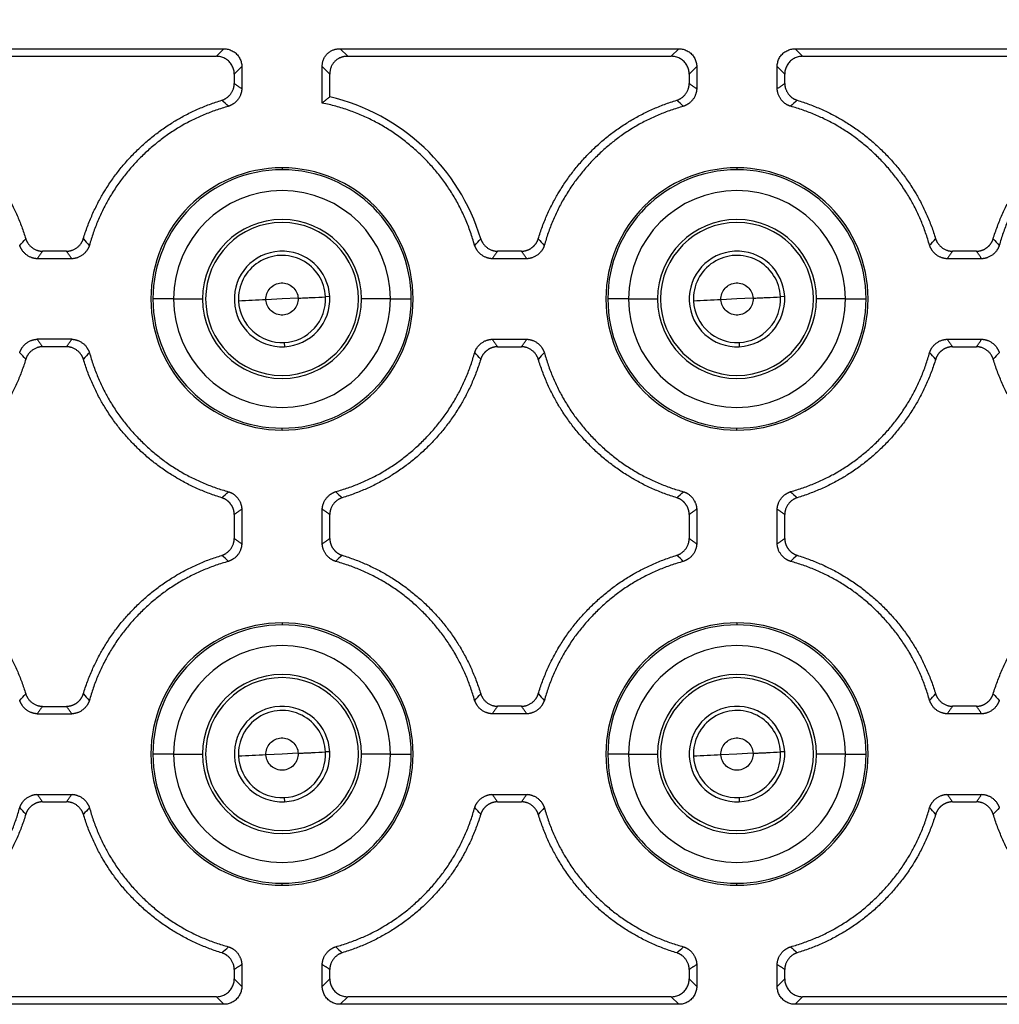
# Model space of a CAD drawing. Units: inches. Extents: x 3437 to 8758, y -2602 to -2179.
# Drawn here: x 8287 to 8304, y -2261 to -2244 of the extents above; entities that cross this region are included whole.
import ezdxf

# ---------------------------------------------------------------- set-up
doc = ezdxf.new("R2010")
doc.units = ezdxf.units.IN
doc.header["$MEASUREMENT"] = 0
doc.layers.get('0').update_dxf_attribs({"lineweight": 18})
doc.layers.add('1', color=7, linetype='Continuous', true_color=0xffffff)
doc.styles.get("Standard").update_dxf_attribs({"font": 'txt', "width": 0.95})
doc.dimstyles.new('02', dxfattribs={"dimscale": 0.65, "dimtxt": 10, "dimasz": 8, "dimexe": 3, "dimexo": 0, "dimgap": 3, "dimtad": 1, "dimdsep": 46, "dimtxsty": 'Standard', "dimcen": 0, "dimclrd": 6, "dimclre": 6, "dimclrt": 2, "dimazin": 2, "dimtp": 0.01, "dimtm": 1e-09, "dimtfac": 0.7, "dimtofl": 0, "dimtmove": 0, "dimatfit": 3, "dimfxl": 1, "dimtolj": 1, "dimlwd": 5, "dimlwe": 5, "dimarcsym": 0})

# ---------------------------------------------------------------- blocks, each defined once
blk = doc.blocks.new('*D17')
at = {"color": 6, "lineweight": 5}
for p, q in [((8197.106, -2252.756), (8197.106, -2217.714)), ((8364.106, -2244.508), (8364.106, -2217.714)), ((8358.906, -2219.664), (8202.306, -2219.664))]:
    blk.add_line(p, q, dxfattribs=at)
at = {"color": 6, "lineweight": 0}
for points in [[(8202.306, -2218.798), (8202.306, -2220.531), (8197.106, -2219.664)], [(8358.906, -2220.531), (8358.906, -2218.798), (8364.106, -2219.664)]]:
    blk.add_solid(points, dxfattribs=at)
at = {"layer": 'Defpoints', "color": 0, "lineweight": 0}
for p in [(8197.106, -2219.664), (8364.106, -2244.508), (8197.106, -2252.756)]:
    blk.add_point(p, dxfattribs=at)
at = {"color": 2, "lineweight": 0, "insert": (8280.606, -2214.464), "char_height": 6.5, "attachment_point": 5}
blk.add_mtext('\\A1;167', dxfattribs=at)

msp = doc.modelspace()

# ---------------------------------------------------------------- linework, layer by layer
at = {"layer": '1', "color": 7, "linetype": 'Continuous', "lineweight": 25}
for p, q in [((8285.366, -2244.756), (8290.912, -2244.756)), ((8290.786, -2244.883), (8290.912, -2244.756)), ((8292.859, -2244.756), (8298.532, -2244.756)), ((8292.859, -2244.756), (8292.986, -2244.883)), ((8298.406, -2244.883), (8298.532, -2244.756)), ((8300.479, -2244.756), (8300.606, -2244.883)), ((8300.479, -2244.756), (8306.152, -2244.756)), ((8285.492, -2244.883), (8290.786, -2244.883)), ((8292.986, -2244.883), (8298.406, -2244.883)), ((8300.606, -2244.883), (8306.026, -2244.883)), ((8291.212, -2245.056), (8291.086, -2245.183)), ((8292.559, -2245.665), (8292.559, -2245.056)), ((8292.686, -2245.183), (8292.559, -2245.056)), ((8298.832, -2245.056), (8298.706, -2245.183)), ((8300.306, -2245.183), (8300.179, -2245.056)), ((8292.686, -2245.563), (8292.686, -2245.183)), ((8291.886, -2246.751), (8291.886, -2246.783)), ((8299.506, -2246.751), (8299.506, -2246.783)), ((8292.153, -2248.933), (8291.886, -2248.946)), ((8292.685, -2248.907), (8292.615, -2248.91)), ((8299.773, -2248.933), (8299.506, -2248.946)), ((8300.305, -2248.907), (8300.235, -2248.91)), ((8290.069, -2248.946), (8289.722, -2248.946)), ((8290.069, -2248.946), (8290.553, -2248.946)), ((8291.886, -2248.946), (8291.619, -2248.959)), ((8293.702, -2248.946), (8293.218, -2248.946)), ((8293.702, -2248.946), (8294.049, -2248.946)), ((8297.689, -2248.946), (8297.342, -2248.946)), ((8297.689, -2248.946), (8298.173, -2248.946)), ((8299.506, -2248.946), (8299.239, -2248.959)), ((8301.322, -2248.946), (8300.838, -2248.946)), ((8301.322, -2248.946), (8301.669, -2248.946)), ((8291.922, -2249.675), (8291.925, -2249.745)), ((8299.542, -2249.675), (8299.545, -2249.745)), ((8291.886, -2251.142), (8291.886, -2251.11)), ((8299.506, -2251.142), (8299.506, -2251.11)), ((8291.886, -2254.371), (8291.886, -2254.403)), ((8299.506, -2254.371), (8299.506, -2254.403)), ((8290.069, -2256.566), (8289.722, -2256.566)), ((8290.069, -2256.566), (8290.553, -2256.566)), ((8291.886, -2256.566), (8291.619, -2256.579)), ((8292.153, -2256.553), (8291.886, -2256.566)), ((8292.685, -2256.527), (8292.615, -2256.53)), ((8293.702, -2256.566), (8293.218, -2256.566)), ((8293.702, -2256.566), (8294.049, -2256.566)), ((8297.689, -2256.566), (8297.342, -2256.566)), ((8297.689, -2256.566), (8298.173, -2256.566)), ((8299.506, -2256.566), (8299.239, -2256.579)), ((8299.773, -2256.553), (8299.506, -2256.566)), ((8300.305, -2256.527), (8300.235, -2256.53)), ((8301.322, -2256.566), (8300.838, -2256.566)), ((8301.322, -2256.566), (8301.669, -2256.566)), ((8291.922, -2257.295), (8291.925, -2257.365)), ((8299.542, -2257.295), (8299.545, -2257.365)), ((8291.886, -2258.762), (8291.886, -2258.73)), ((8299.506, -2258.762), (8299.506, -2258.73)), ((8291.086, -2260.329), (8291.212, -2260.457)), ((8292.559, -2260.457), (8292.686, -2260.329)), ((8298.706, -2260.329), (8298.832, -2260.457)), ((8300.179, -2260.457), (8300.306, -2260.329)), ((8290.786, -2260.63), (8285.492, -2260.63)), ((8290.912, -2260.756), (8290.786, -2260.63)), ((8292.986, -2260.63), (8292.859, -2260.756)), ((8298.406, -2260.63), (8292.986, -2260.63)), ((8298.532, -2260.756), (8298.406, -2260.63)), ((8300.606, -2260.63), (8300.479, -2260.756)), ((8306.026, -2260.63), (8300.606, -2260.63)), ((8290.912, -2260.756), (8285.366, -2260.756)), ((8298.532, -2260.756), (8292.859, -2260.756)), ((8306.152, -2260.756), (8300.479, -2260.756))]:
    msp.add_line(p, q, dxfattribs=at)
for centre, radius, start, end in [((8291.886, -2248.946), 3.477, 16.8642, 76.6962), ((8291.886, -2248.946), 2.196, 90, 270), ((8291.886, -2248.946), 2.163, 90, 180), ((8291.886, -2248.946), 2.196, 270, 90), ((8291.886, -2248.946), 2.163, 0, 90), ((8299.506, -2248.946), 2.196, 90, 270), ((8299.506, -2248.946), 2.163, 90, 180), ((8299.506, -2248.946), 2.196, 270, 90), ((8299.506, -2248.946), 2.163, 0, 90), ((8291.886, -2248.946), 1.816, 0, 180), ((8299.506, -2248.946), 1.816, 0, 180), ((8291.886, -2248.946), 1.332, 0, 180), ((8299.506, -2248.946), 1.332, 0, 180), ((8291.886, -2248.946), 1.28, 0, 180), ((8299.506, -2248.946), 1.28, 0, 180), ((8291.886, -2248.946), 0.8, 92.8195, 272.8187), ((8291.886, -2248.946), 0.73, 2.8195, 182.8196), ((8291.886, -2248.946), 0.8, 2.8195, 92.8195), ((8299.506, -2248.946), 0.8, 92.8195, 272.8187), ((8299.506, -2248.946), 0.73, 2.8195, 182.8196), ((8299.506, -2248.946), 0.8, 2.8195, 92.8195), ((8291.886, -2248.946), 0.73, 272.8182, 2.8195), ((8291.886, -2248.946), 0.8, 272.8187, 2.8195), ((8299.506, -2248.946), 0.73, 272.8182, 2.8195), ((8299.506, -2248.946), 0.8, 272.8187, 2.8195), ((8291.886, -2248.946), 2.163, 180, 270), ((8291.886, -2248.946), 1.816, 180, 270), ((8291.886, -2248.946), 1.332, 180, 270), ((8291.886, -2248.946), 1.28, 180, 0), ((8291.886, -2248.946), 0.73, 182.8196, 272.8182), ((8291.886, -2248.946), 2.163, 270, 0), ((8291.886, -2248.946), 1.816, 270, 0), ((8291.886, -2248.946), 1.332, 270, 0), ((8299.506, -2248.946), 2.163, 180, 270), ((8299.506, -2248.946), 1.816, 180, 270), ((8299.506, -2248.946), 1.332, 180, 270), ((8299.506, -2248.946), 1.28, 180, 0), ((8299.506, -2248.946), 0.73, 182.8196, 272.8182), ((8299.506, -2248.946), 2.163, 270, 0), ((8299.506, -2248.946), 1.816, 270, 0), ((8299.506, -2248.946), 1.332, 270, 0), ((8291.886, -2256.566), 2.196, 90, 270), ((8291.886, -2256.566), 2.196, 270, 90), ((8299.506, -2256.566), 2.196, 90, 270), ((8299.506, -2256.566), 2.196, 270, 90), ((8291.886, -2256.566), 2.163, 90, 180), ((8291.886, -2256.566), 2.163, 0, 90), ((8299.506, -2256.566), 2.163, 90, 180), ((8299.506, -2256.566), 2.163, 0, 90), ((8291.886, -2256.566), 1.816, 0, 180), ((8299.506, -2256.566), 1.816, 0, 180), ((8291.886, -2256.566), 1.332, 0, 180), ((8291.886, -2256.566), 1.28, 0, 180), ((8299.506, -2256.566), 1.332, 0, 180), ((8299.506, -2256.566), 1.28, 0, 180), ((8291.886, -2256.566), 0.8, 92.8195, 272.8187), ((8291.886, -2256.566), 0.73, 2.8195, 182.8196), ((8291.886, -2256.566), 0.8, 2.8195, 92.8195), ((8299.506, -2256.566), 0.8, 92.8195, 272.8187), ((8299.506, -2256.566), 0.73, 2.8195, 182.8196), ((8299.506, -2256.566), 0.8, 2.8195, 92.8195), ((8291.886, -2256.566), 2.163, 180, 270), ((8291.886, -2256.566), 1.816, 180, 270), ((8291.886, -2256.566), 1.332, 180, 270), ((8291.886, -2256.566), 1.28, 180, 0), ((8291.886, -2256.566), 0.73, 182.8196, 272.8182), ((8291.886, -2256.566), 2.163, 270, 0), ((8291.886, -2256.566), 1.816, 270, 0), ((8291.886, -2256.566), 1.332, 270, 0), ((8291.886, -2256.566), 0.73, 272.8182, 2.8195), ((8291.886, -2256.566), 0.8, 272.8187, 2.8195), ((8299.506, -2256.566), 2.163, 180, 270), ((8299.506, -2256.566), 1.816, 180, 270), ((8299.506, -2256.566), 1.332, 180, 270), ((8299.506, -2256.566), 1.28, 180, 0), ((8299.506, -2256.566), 0.73, 182.8196, 272.8182), ((8299.506, -2256.566), 2.163, 270, 0), ((8299.506, -2256.566), 1.816, 270, 0), ((8299.506, -2256.566), 1.332, 270, 0), ((8299.506, -2256.566), 0.73, 272.8182, 2.8195), ((8299.506, -2256.566), 0.8, 272.8187, 2.8195)]:
    msp.add_arc(centre, radius, start, end, dxfattribs=at)
for points, degree in [([(8290.912, -2244.756), (8290.925, -2244.756), (8290.949, -2244.758), (8290.985, -2244.764), (8291.02, -2244.775), (8291.053, -2244.79), (8291.084, -2244.81), (8291.113, -2244.832), (8291.139, -2244.858), (8291.161, -2244.888), (8291.18, -2244.919), (8291.194, -2244.952), (8291.205, -2244.987), (8291.211, -2245.021), (8291.212, -2245.044), (8291.212, -2245.056)], 3), ([(8292.559, -2245.056), (8292.559, -2244.927), (8292.727, -2244.756), (8292.859, -2244.756)], 2), ([(8298.532, -2244.756), (8298.545, -2244.756), (8298.569, -2244.758), (8298.605, -2244.764), (8298.64, -2244.775), (8298.673, -2244.79), (8298.704, -2244.81), (8298.733, -2244.832), (8298.759, -2244.858), (8298.781, -2244.888), (8298.8, -2244.919), (8298.814, -2244.952), (8298.825, -2244.987), (8298.831, -2245.021), (8298.832, -2245.044), (8298.832, -2245.056)], 3), ([(8300.179, -2245.056), (8300.179, -2245.044), (8300.181, -2245.021), (8300.187, -2244.987), (8300.197, -2244.952), (8300.211, -2244.919), (8300.23, -2244.888), (8300.253, -2244.858), (8300.278, -2244.832), (8300.307, -2244.81), (8300.338, -2244.79), (8300.372, -2244.775), (8300.406, -2244.764), (8300.443, -2244.758), (8300.467, -2244.756), (8300.479, -2244.756)], 3), ([(8291.086, -2245.183), (8291.086, -2245.172), (8291.085, -2245.149), (8291.079, -2245.114), (8291.068, -2245.08), (8291.054, -2245.047), (8291.035, -2245.015), (8291.013, -2244.985), (8290.987, -2244.959), (8290.958, -2244.936), (8290.927, -2244.917), (8290.894, -2244.902), (8290.859, -2244.891), (8290.822, -2244.884), (8290.798, -2244.883), (8290.786, -2244.883)], 3), ([(8292.986, -2244.883), (8292.856, -2244.883), (8292.686, -2245.05), (8292.686, -2245.183)], 2), ([(8298.706, -2245.183), (8298.706, -2245.172), (8298.705, -2245.149), (8298.699, -2245.114), (8298.688, -2245.08), (8298.674, -2245.047), (8298.655, -2245.015), (8298.633, -2244.985), (8298.607, -2244.959), (8298.578, -2244.936), (8298.547, -2244.917), (8298.514, -2244.902), (8298.479, -2244.891), (8298.442, -2244.884), (8298.418, -2244.883), (8298.406, -2244.883)], 3), ([(8300.606, -2244.883), (8300.593, -2244.883), (8300.569, -2244.884), (8300.533, -2244.891), (8300.498, -2244.902), (8300.465, -2244.917), (8300.433, -2244.936), (8300.404, -2244.959), (8300.379, -2244.985), (8300.356, -2245.015), (8300.338, -2245.047), (8300.323, -2245.08), (8300.313, -2245.114), (8300.307, -2245.149), (8300.306, -2245.172), (8300.306, -2245.183)], 3), ([(8291.212, -2245.056), (8291.211, -2245.424)], 1), ([(8298.832, -2245.056), (8298.831, -2245.424)], 1), ([(8300.18, -2245.424), (8300.179, -2245.056)], 1), ([(8291.086, -2245.183), (8291.086, -2245.235), (8291.086, -2245.286), (8291.086, -2245.338)], 3), ([(8298.706, -2245.183), (8298.706, -2245.235), (8298.706, -2245.286), (8298.706, -2245.338)], 3), ([(8300.306, -2245.338), (8300.306, -2245.286), (8300.306, -2245.235), (8300.306, -2245.183)], 3), ([(8290.877, -2245.619), (8290.967, -2245.59), (8291.085, -2245.433), (8291.086, -2245.338)], 2), ([(8291.212, -2245.424), (8291.207, -2245.527), (8291.087, -2245.686), (8290.987, -2245.72)], 2), ([(8291.086, -2245.338), (8291.212, -2245.424)], 1), ([(8298.497, -2245.619), (8298.587, -2245.59), (8298.705, -2245.433), (8298.706, -2245.338)], 2), ([(8298.832, -2245.424), (8298.826, -2245.528), (8298.707, -2245.686), (8298.607, -2245.72)], 2), ([(8298.706, -2245.338), (8298.832, -2245.424)], 1), ([(8300.179, -2245.424), (8300.306, -2245.338)], 1), ([(8300.403, -2245.719), (8300.308, -2245.688), (8300.186, -2245.529), (8300.179, -2245.424)], 2), ([(8300.306, -2245.338), (8300.307, -2245.431), (8300.422, -2245.589), (8300.514, -2245.618)], 2), ([(8288.557, -2247.938), (8288.814, -2247.102), (8290.041, -2245.874), (8290.877, -2245.618)], 2), ([(8290.987, -2245.719), (8290.951, -2245.685), (8290.914, -2245.652), (8290.877, -2245.619)], 3), ([(8292.686, -2245.563), (8292.671, -2245.574), (8292.643, -2245.597), (8292.601, -2245.631), (8292.573, -2245.653), (8292.559, -2245.665)], 3), ([(8296.177, -2247.939), (8296.434, -2247.102), (8297.661, -2245.874), (8298.497, -2245.618)], 2), ([(8298.607, -2245.719), (8298.571, -2245.685), (8298.534, -2245.652), (8298.497, -2245.619)], 3), ([(8300.514, -2245.619), (8300.476, -2245.652), (8300.439, -2245.685), (8300.403, -2245.719)], 3), ([(8300.514, -2245.618), (8301.35, -2245.874), (8302.578, -2247.101), (8302.833, -2247.937)], 2), ([(8303.797, -2247.939), (8304.054, -2247.102), (8305.281, -2245.874), (8306.117, -2245.618)], 2), ([(8285.39, -2245.655), (8286.186, -2245.931), (8287.347, -2247.132), (8287.593, -2247.937)], 2), ([(8290.987, -2245.721), (8290.139, -2245.955), (8288.894, -2247.2), (8288.659, -2248.049)], 2), ([(8298.607, -2245.721), (8297.759, -2245.955), (8296.514, -2247.2), (8296.279, -2248.049)], 2), ([(8302.731, -2248.047), (8302.496, -2247.2), (8301.252, -2245.955), (8300.403, -2245.719)], 2), ([(8306.227, -2245.721), (8305.379, -2245.955), (8304.134, -2247.2), (8303.899, -2248.049)], 2), ([(8287.493, -2248.048), (8287.527, -2248.012), (8287.56, -2247.975), (8287.593, -2247.937)], 3), ([(8287.593, -2247.937), (8287.622, -2248.027), (8287.779, -2248.145), (8287.875, -2248.146)], 2), ([(8288.277, -2248.146), (8288.371, -2248.145), (8288.529, -2248.029), (8288.557, -2247.938)], 2), ([(8288.559, -2247.938), (8288.591, -2247.976), (8288.624, -2248.013), (8288.658, -2248.049)], 3), ([(8295.113, -2248.048), (8295.147, -2248.012), (8295.18, -2247.975), (8295.213, -2247.938)], 3), ([(8295.214, -2247.937), (8295.242, -2248.027), (8295.399, -2248.145), (8295.495, -2248.146)], 2), ([(8296.178, -2247.939), (8296.211, -2247.976), (8296.244, -2248.013), (8296.278, -2248.049)], 3), ([(8302.733, -2248.047), (8302.767, -2248.011), (8302.8, -2247.975), (8302.833, -2247.937)], 3), ([(8302.833, -2247.937), (8302.862, -2248.027), (8303.019, -2248.145), (8303.115, -2248.146)], 2), ([(8303.798, -2247.939), (8303.831, -2247.976), (8303.864, -2248.013), (8303.898, -2248.049)], 3), ([(8287.787, -2248.273), (8287.684, -2248.266), (8287.526, -2248.147), (8287.492, -2248.047)], 2), ([(8288.659, -2248.049), (8288.628, -2248.144), (8288.468, -2248.267), (8288.364, -2248.273)], 2), ([(8295.407, -2248.273), (8295.304, -2248.266), (8295.146, -2248.147), (8295.112, -2248.048)], 2), ([(8296.279, -2248.049), (8296.248, -2248.144), (8296.088, -2248.267), (8295.984, -2248.273)], 2), ([(8303.027, -2248.273), (8302.924, -2248.266), (8302.766, -2248.147), (8302.732, -2248.047)], 2), ([(8303.899, -2248.049), (8303.868, -2248.144), (8303.708, -2248.267), (8303.604, -2248.273)], 2), ([(8287.875, -2248.146), (8287.787, -2248.273)], 1), ([(8288.364, -2248.272), (8287.787, -2248.272)], 1), ([(8288.277, -2248.146), (8288.143, -2248.146), (8288.009, -2248.146), (8287.875, -2248.146)], 3), ([(8288.364, -2248.273), (8288.277, -2248.146)], 1), ([(8295.495, -2248.146), (8295.407, -2248.273)], 1), ([(8295.984, -2248.272), (8295.407, -2248.272)], 1), ([(8295.897, -2248.146), (8295.763, -2248.146), (8295.629, -2248.146), (8295.495, -2248.146)], 3), ([(8295.984, -2248.273), (8295.897, -2248.146)], 1), ([(8303.115, -2248.146), (8303.027, -2248.273)], 1), ([(8303.604, -2248.272), (8303.027, -2248.272)], 1), ([(8303.517, -2248.146), (8303.383, -2248.146), (8303.249, -2248.146), (8303.115, -2248.146)], 3), ([(8303.604, -2248.273), (8303.517, -2248.146)], 1), ([(8291.616, -2248.959), (8291.463, -2248.967), (8291.31, -2248.975), (8291.157, -2248.982)], 3), ([(8299.236, -2248.959), (8299.083, -2248.967), (8298.93, -2248.975), (8298.777, -2248.982)], 3), ([(8287.492, -2249.845), (8287.525, -2249.747), (8287.683, -2249.625), (8287.787, -2249.62)], 2), ([(8287.874, -2249.746), (8287.781, -2249.747), (8287.623, -2249.863), (8287.594, -2249.954)], 2), ([(8287.787, -2249.62), (8287.875, -2249.746)], 1), ([(8288.277, -2249.745), (8287.874, -2249.745)], 1), ([(8288.277, -2249.746), (8288.364, -2249.62)], 1), ([(8288.558, -2249.955), (8288.53, -2249.865), (8288.372, -2249.747), (8288.277, -2249.746)], 2), ([(8288.364, -2249.62), (8288.467, -2249.626), (8288.625, -2249.745), (8288.66, -2249.845)], 2), ([(8295.113, -2249.843), (8295.144, -2249.748), (8295.304, -2249.625), (8295.408, -2249.62)], 2), ([(8295.407, -2249.62), (8295.495, -2249.746)], 1), ([(8295.408, -2249.621), (8295.984, -2249.621)], 1), ([(8295.494, -2249.746), (8295.629, -2249.746), (8295.763, -2249.746), (8295.897, -2249.746)], 3), ([(8295.897, -2249.746), (8295.984, -2249.62)], 1), ([(8296.178, -2249.955), (8296.15, -2249.865), (8295.992, -2249.747), (8295.897, -2249.746)], 2), ([(8295.984, -2249.62), (8296.087, -2249.626), (8296.245, -2249.745), (8296.28, -2249.845)], 2), ([(8302.733, -2249.843), (8302.764, -2249.748), (8302.924, -2249.625), (8303.028, -2249.62)], 2), ([(8303.027, -2249.62), (8303.115, -2249.746)], 1), ([(8303.028, -2249.621), (8303.604, -2249.621)], 1), ([(8303.114, -2249.746), (8303.249, -2249.746), (8303.383, -2249.746), (8303.517, -2249.746)], 3), ([(8303.517, -2249.746), (8303.604, -2249.62)], 1), ([(8303.798, -2249.955), (8303.77, -2249.865), (8303.612, -2249.747), (8303.517, -2249.746)], 2), ([(8303.604, -2249.62), (8303.707, -2249.626), (8303.865, -2249.745), (8303.9, -2249.845)], 2), ([(8287.593, -2249.954), (8287.56, -2249.917), (8287.527, -2249.881), (8287.493, -2249.845)], 3), ([(8288.659, -2249.845), (8288.625, -2249.881), (8288.591, -2249.918), (8288.559, -2249.955)], 3), ([(8288.66, -2249.845), (8288.895, -2250.693), (8290.139, -2251.938), (8290.989, -2252.173)], 2), ([(8292.785, -2252.172), (8293.632, -2251.937), (8294.877, -2250.692), (8295.113, -2249.843)], 2), ([(8295.213, -2249.954), (8295.18, -2249.916), (8295.147, -2249.879), (8295.113, -2249.843)], 3), ([(8296.279, -2249.845), (8296.245, -2249.881), (8296.211, -2249.918), (8296.179, -2249.955)], 3), ([(8296.28, -2249.845), (8296.515, -2250.693), (8297.759, -2251.938), (8298.609, -2252.173)], 2), ([(8300.405, -2252.172), (8301.252, -2251.937), (8302.497, -2250.692), (8302.733, -2249.843)], 2), ([(8302.833, -2249.954), (8302.8, -2249.916), (8302.767, -2249.879), (8302.733, -2249.843)], 3), ([(8303.899, -2249.845), (8303.865, -2249.881), (8303.831, -2249.918), (8303.799, -2249.955)], 3), ([(8287.594, -2249.954), (8287.347, -2250.759), (8286.188, -2251.961), (8285.39, -2252.237)], 2), ([(8290.878, -2252.275), (8290.041, -2252.018), (8288.814, -2250.791), (8288.558, -2249.955)], 2), ([(8295.214, -2249.954), (8294.957, -2250.791), (8293.731, -2252.018), (8292.895, -2252.274)], 2), ([(8298.498, -2252.275), (8297.661, -2252.018), (8296.434, -2250.791), (8296.178, -2249.955)], 2), ([(8302.834, -2249.954), (8302.577, -2250.791), (8301.351, -2252.018), (8300.515, -2252.274)], 2), ([(8306.118, -2252.275), (8305.281, -2252.018), (8304.054, -2250.791), (8303.798, -2249.955)], 2), ([(8290.878, -2252.274), (8290.916, -2252.241), (8290.953, -2252.208), (8290.989, -2252.174)], 3), ([(8290.989, -2252.173), (8291.084, -2252.204), (8291.207, -2252.364), (8291.212, -2252.468)], 2), ([(8292.559, -2252.468), (8292.566, -2252.365), (8292.685, -2252.207), (8292.785, -2252.172)], 2), ([(8292.785, -2252.173), (8292.82, -2252.207), (8292.857, -2252.24), (8292.895, -2252.273)], 3), ([(8298.498, -2252.274), (8298.536, -2252.241), (8298.573, -2252.208), (8298.609, -2252.174)], 3), ([(8298.609, -2252.173), (8298.704, -2252.204), (8298.827, -2252.364), (8298.832, -2252.468)], 2), ([(8300.179, -2252.468), (8300.186, -2252.365), (8300.305, -2252.207), (8300.405, -2252.172)], 2), ([(8300.405, -2252.173), (8300.44, -2252.207), (8300.477, -2252.24), (8300.515, -2252.273)], 3), ([(8292.895, -2252.274), (8292.805, -2252.302), (8292.687, -2252.46), (8292.686, -2252.555)], 2), ([(8300.515, -2252.274), (8300.425, -2252.302), (8300.307, -2252.46), (8300.306, -2252.555)], 2), ([(8291.212, -2252.468), (8291.086, -2252.555)], 1), ([(8291.086, -2252.555), (8291.086, -2252.689), (8291.086, -2252.823), (8291.086, -2252.957)], 3), ([(8291.211, -2252.468), (8291.211, -2253.045)], 1), ([(8292.686, -2252.555), (8292.559, -2252.468)], 1), ([(8292.56, -2253.044), (8292.56, -2252.468)], 1), ([(8292.686, -2252.958), (8292.686, -2252.823), (8292.686, -2252.689), (8292.686, -2252.555)], 3), ([(8298.832, -2252.468), (8298.706, -2252.555)], 1), ([(8298.706, -2252.555), (8298.706, -2252.689), (8298.706, -2252.823), (8298.706, -2252.957)], 3), ([(8298.831, -2252.468), (8298.831, -2253.045)], 1), ([(8300.306, -2252.555), (8300.179, -2252.468)], 1), ([(8300.18, -2253.044), (8300.18, -2252.468)], 1), ([(8300.306, -2252.958), (8300.306, -2252.823), (8300.306, -2252.689), (8300.306, -2252.555)], 3), ([(8290.877, -2253.239), (8290.967, -2253.21), (8291.085, -2253.053), (8291.086, -2252.957)], 2), ([(8291.212, -2253.045), (8291.206, -2253.148), (8291.087, -2253.306), (8290.987, -2253.34)], 2), ([(8291.086, -2252.957), (8291.212, -2253.045)], 1), ([(8292.559, -2253.045), (8292.686, -2252.957)], 1), ([(8292.783, -2253.339), (8292.688, -2253.308), (8292.565, -2253.148), (8292.559, -2253.044)], 2), ([(8298.498, -2253.238), (8298.587, -2253.21), (8298.705, -2253.053), (8298.706, -2252.957)], 2), ([(8298.832, -2253.045), (8298.826, -2253.148), (8298.707, -2253.306), (8298.607, -2253.34)], 2), ([(8298.706, -2252.957), (8298.832, -2253.045)], 1), ([(8300.179, -2253.045), (8300.306, -2252.957)], 1), ([(8300.403, -2253.339), (8300.308, -2253.308), (8300.185, -2253.148), (8300.179, -2253.044)], 2), ([(8285.39, -2253.275), (8286.186, -2253.551), (8287.347, -2254.752), (8287.593, -2255.557)], 2), ([(8288.557, -2255.559), (8288.814, -2254.722), (8290.041, -2253.494), (8290.877, -2253.239)], 2), ([(8290.987, -2253.341), (8290.139, -2253.575), (8288.894, -2254.82), (8288.659, -2255.669)], 2), ([(8290.987, -2253.339), (8290.951, -2253.305), (8290.914, -2253.272), (8290.877, -2253.239)], 3), ([(8292.893, -2253.239), (8292.856, -2253.272), (8292.819, -2253.305), (8292.783, -2253.339)], 3), ([(8295.111, -2255.667), (8294.876, -2254.82), (8293.632, -2253.575), (8292.783, -2253.339)], 2), ([(8292.893, -2253.237), (8293.73, -2253.495), (8294.958, -2254.721), (8295.213, -2255.557)], 2), ([(8296.177, -2255.558), (8296.434, -2254.722), (8297.66, -2253.495), (8298.498, -2253.238)], 2), ([(8298.607, -2253.341), (8297.759, -2253.575), (8296.515, -2254.819), (8296.28, -2255.667)], 2), ([(8298.607, -2253.339), (8298.571, -2253.305), (8298.535, -2253.272), (8298.498, -2253.239)], 3), ([(8300.513, -2253.239), (8300.476, -2253.272), (8300.439, -2253.305), (8300.403, -2253.339)], 3), ([(8302.731, -2255.667), (8302.496, -2254.82), (8301.252, -2253.575), (8300.403, -2253.339)], 2), ([(8300.513, -2253.237), (8301.35, -2253.495), (8302.578, -2254.721), (8302.833, -2255.557)], 2), ([(8303.797, -2255.559), (8304.054, -2254.722), (8305.28, -2253.495), (8306.118, -2253.238)], 2), ([(8287.787, -2255.893), (8287.684, -2255.886), (8287.526, -2255.767), (8287.492, -2255.667)], 2), ([(8287.493, -2255.668), (8287.527, -2255.632), (8287.56, -2255.595), (8287.593, -2255.557)], 3), ([(8287.593, -2255.557), (8287.622, -2255.647), (8287.779, -2255.765), (8287.874, -2255.766)], 2), ([(8288.659, -2255.669), (8288.628, -2255.764), (8288.468, -2255.887), (8288.364, -2255.893)], 2), ([(8288.558, -2255.559), (8288.591, -2255.596), (8288.624, -2255.633), (8288.658, -2255.669)], 3), ([(8295.407, -2255.893), (8295.304, -2255.886), (8295.146, -2255.767), (8295.112, -2255.667)], 2), ([(8295.113, -2255.667), (8295.147, -2255.631), (8295.18, -2255.595), (8295.213, -2255.557)], 3), ([(8295.213, -2255.557), (8295.242, -2255.647), (8295.399, -2255.765), (8295.495, -2255.766)], 2), ([(8295.897, -2255.766), (8295.991, -2255.765), (8296.149, -2255.649), (8296.177, -2255.558)], 2), ([(8296.28, -2255.667), (8296.246, -2255.766), (8296.088, -2255.887), (8295.984, -2255.893)], 2), ([(8296.179, -2255.558), (8296.211, -2255.595), (8296.245, -2255.632), (8296.279, -2255.667)], 3), ([(8303.027, -2255.893), (8302.924, -2255.886), (8302.766, -2255.767), (8302.732, -2255.667)], 2), ([(8302.733, -2255.667), (8302.767, -2255.631), (8302.8, -2255.595), (8302.833, -2255.557)], 3), ([(8302.833, -2255.557), (8302.862, -2255.647), (8303.019, -2255.765), (8303.115, -2255.766)], 2), ([(8303.9, -2255.667), (8303.866, -2255.766), (8303.708, -2255.887), (8303.604, -2255.893)], 2), ([(8303.798, -2255.559), (8303.831, -2255.596), (8303.865, -2255.632), (8303.899, -2255.667)], 3), ([(8287.875, -2255.766), (8287.787, -2255.893)], 1), ([(8287.874, -2255.767), (8288.277, -2255.767)], 1), ([(8288.364, -2255.893), (8288.277, -2255.766)], 1), ([(8295.495, -2255.766), (8295.407, -2255.893)], 1), ([(8295.897, -2255.766), (8295.763, -2255.766), (8295.629, -2255.766), (8295.495, -2255.766)], 3), ([(8295.984, -2255.893), (8295.897, -2255.766)], 1), ([(8303.115, -2255.766), (8303.027, -2255.893)], 1), ([(8303.517, -2255.766), (8303.383, -2255.766), (8303.249, -2255.766), (8303.115, -2255.766)], 3), ([(8303.604, -2255.893), (8303.517, -2255.766)], 1), ([(8295.984, -2255.892), (8295.407, -2255.892)], 1), ([(8303.604, -2255.892), (8303.027, -2255.892)], 1), ([(8291.616, -2256.579), (8291.463, -2256.587), (8291.31, -2256.595), (8291.157, -2256.602)], 3), ([(8299.236, -2256.579), (8299.083, -2256.587), (8298.93, -2256.595), (8298.777, -2256.602)], 3), ([(8287.493, -2257.463), (8287.524, -2257.368), (8287.684, -2257.245), (8287.787, -2257.24)], 2), ([(8287.787, -2257.24), (8287.875, -2257.366)], 1), ([(8287.788, -2257.241), (8288.364, -2257.241)], 1), ([(8288.277, -2257.366), (8288.364, -2257.24)], 1), ([(8288.364, -2257.24), (8288.467, -2257.246), (8288.625, -2257.365), (8288.66, -2257.465)], 2), ([(8295.113, -2257.463), (8295.144, -2257.368), (8295.304, -2257.245), (8295.408, -2257.24)], 2), ([(8295.407, -2257.24), (8295.495, -2257.366)], 1), ([(8295.408, -2257.241), (8295.984, -2257.241)], 1), ([(8295.897, -2257.366), (8295.984, -2257.24)], 1), ([(8295.984, -2257.24), (8296.087, -2257.246), (8296.245, -2257.365), (8296.28, -2257.465)], 2), ([(8302.733, -2257.463), (8302.764, -2257.368), (8302.924, -2257.245), (8303.028, -2257.24)], 2), ([(8303.027, -2257.24), (8303.115, -2257.366)], 1), ([(8303.028, -2257.241), (8303.604, -2257.241)], 1), ([(8303.517, -2257.366), (8303.604, -2257.24)], 1), ([(8303.604, -2257.24), (8303.707, -2257.246), (8303.865, -2257.365), (8303.9, -2257.465)], 2), ([(8285.28, -2259.758), (8286.088, -2259.502), (8287.266, -2258.281), (8287.493, -2257.463)], 2), ([(8287.593, -2257.574), (8287.56, -2257.536), (8287.527, -2257.499), (8287.493, -2257.463)], 3), ([(8287.874, -2257.366), (8288.009, -2257.366), (8288.143, -2257.366), (8288.277, -2257.366)], 3), ([(8288.558, -2257.575), (8288.53, -2257.485), (8288.372, -2257.367), (8288.277, -2257.366)], 2), ([(8288.659, -2257.465), (8288.625, -2257.501), (8288.591, -2257.538), (8288.559, -2257.575)], 3), ([(8288.66, -2257.465), (8288.895, -2258.313), (8290.139, -2259.558), (8290.989, -2259.793)], 2), ([(8292.785, -2259.792), (8293.632, -2259.557), (8294.877, -2258.312), (8295.113, -2257.463)], 2), ([(8295.213, -2257.574), (8295.18, -2257.536), (8295.147, -2257.499), (8295.113, -2257.463)], 3), ([(8295.494, -2257.366), (8295.629, -2257.366), (8295.763, -2257.366), (8295.897, -2257.366)], 3), ([(8296.178, -2257.575), (8296.15, -2257.485), (8295.992, -2257.367), (8295.897, -2257.366)], 2), ([(8296.279, -2257.465), (8296.245, -2257.501), (8296.211, -2257.538), (8296.179, -2257.575)], 3), ([(8296.28, -2257.465), (8296.515, -2258.313), (8297.759, -2259.558), (8298.609, -2259.793)], 2), ([(8300.405, -2259.792), (8301.252, -2259.557), (8302.497, -2258.312), (8302.733, -2257.463)], 2), ([(8302.833, -2257.574), (8302.8, -2257.536), (8302.767, -2257.499), (8302.733, -2257.463)], 3), ([(8303.114, -2257.366), (8303.249, -2257.366), (8303.383, -2257.366), (8303.517, -2257.366)], 3), ([(8303.798, -2257.575), (8303.77, -2257.485), (8303.612, -2257.367), (8303.517, -2257.366)], 2), ([(8303.899, -2257.465), (8303.865, -2257.501), (8303.831, -2257.538), (8303.799, -2257.575)], 3), ([(8287.594, -2257.574), (8287.347, -2258.38), (8286.187, -2259.582), (8285.391, -2259.856)], 2), ([(8290.878, -2259.895), (8290.042, -2259.638), (8288.814, -2258.411), (8288.558, -2257.575)], 2), ([(8295.214, -2257.574), (8294.957, -2258.411), (8293.731, -2259.638), (8292.895, -2259.894)], 2), ([(8298.498, -2259.895), (8297.662, -2259.638), (8296.434, -2258.411), (8296.178, -2257.575)], 2), ([(8302.834, -2257.574), (8302.577, -2258.411), (8301.351, -2259.638), (8300.515, -2259.894)], 2), ([(8306.118, -2259.895), (8305.282, -2259.638), (8304.054, -2258.411), (8303.798, -2257.575)], 2), ([(8290.878, -2259.893), (8290.915, -2259.861), (8290.952, -2259.828), (8290.989, -2259.794)], 3), ([(8290.989, -2259.793), (8291.084, -2259.824), (8291.206, -2259.983), (8291.212, -2260.088)], 2), ([(8292.559, -2260.088), (8292.566, -2259.985), (8292.685, -2259.827), (8292.785, -2259.792)], 2), ([(8292.785, -2259.793), (8292.82, -2259.827), (8292.857, -2259.86), (8292.895, -2259.893)], 3), ([(8298.498, -2259.893), (8298.535, -2259.861), (8298.572, -2259.828), (8298.609, -2259.794)], 3), ([(8298.609, -2259.793), (8298.704, -2259.824), (8298.826, -2259.983), (8298.832, -2260.088)], 2), ([(8300.179, -2260.088), (8300.186, -2259.985), (8300.305, -2259.827), (8300.405, -2259.792)], 2), ([(8300.405, -2259.793), (8300.44, -2259.827), (8300.477, -2259.86), (8300.515, -2259.893)], 3), ([(8291.086, -2260.175), (8291.085, -2260.081), (8290.969, -2259.924), (8290.878, -2259.895)], 2), ([(8292.895, -2259.894), (8292.805, -2259.922), (8292.687, -2260.08), (8292.686, -2260.175)], 2), ([(8298.706, -2260.175), (8298.705, -2260.081), (8298.589, -2259.924), (8298.498, -2259.895)], 2), ([(8300.515, -2259.894), (8300.425, -2259.922), (8300.307, -2260.08), (8300.306, -2260.175)], 2), ([(8291.212, -2260.088), (8291.086, -2260.175)], 1), ([(8291.211, -2260.088), (8291.212, -2260.457)], 1), ([(8292.559, -2260.457), (8292.56, -2260.088)], 1), ([(8292.686, -2260.175), (8292.559, -2260.088)], 1), ([(8298.832, -2260.088), (8298.706, -2260.175)], 1), ([(8298.831, -2260.088), (8298.832, -2260.457)], 1), ([(8300.306, -2260.175), (8300.179, -2260.088)], 1), ([(8300.179, -2260.457), (8300.18, -2260.088)], 1), ([(8291.086, -2260.175), (8291.086, -2260.226), (8291.086, -2260.278), (8291.086, -2260.329)], 3), ([(8292.686, -2260.329), (8292.686, -2260.278), (8292.686, -2260.226), (8292.686, -2260.175)], 3), ([(8298.706, -2260.175), (8298.706, -2260.226), (8298.706, -2260.278), (8298.706, -2260.329)], 3), ([(8300.306, -2260.329), (8300.306, -2260.278), (8300.306, -2260.226), (8300.306, -2260.175)], 3), ([(8290.786, -2260.63), (8290.798, -2260.63), (8290.822, -2260.628), (8290.859, -2260.621), (8290.894, -2260.61), (8290.927, -2260.595), (8290.958, -2260.576), (8290.987, -2260.553), (8291.013, -2260.527), (8291.035, -2260.498), (8291.054, -2260.466), (8291.068, -2260.433), (8291.079, -2260.398), (8291.085, -2260.363), (8291.086, -2260.341), (8291.086, -2260.329)], 3), ([(8291.212, -2260.457), (8291.212, -2260.468), (8291.211, -2260.491), (8291.205, -2260.526), (8291.194, -2260.56), (8291.18, -2260.593), (8291.161, -2260.625), (8291.139, -2260.654), (8291.113, -2260.68), (8291.084, -2260.703), (8291.053, -2260.722), (8291.02, -2260.737), (8290.985, -2260.748), (8290.949, -2260.755), (8290.925, -2260.756), (8290.912, -2260.756)], 3), ([(8292.859, -2260.756), (8292.847, -2260.756), (8292.823, -2260.755), (8292.786, -2260.748), (8292.752, -2260.737), (8292.718, -2260.722), (8292.687, -2260.703), (8292.658, -2260.68), (8292.633, -2260.654), (8292.61, -2260.625), (8292.591, -2260.593), (8292.577, -2260.56), (8292.567, -2260.526), (8292.561, -2260.491), (8292.559, -2260.468), (8292.559, -2260.457)], 3), ([(8292.686, -2260.329), (8292.686, -2260.341), (8292.687, -2260.363), (8292.693, -2260.398), (8292.703, -2260.433), (8292.718, -2260.466), (8292.736, -2260.498), (8292.759, -2260.527), (8292.784, -2260.553), (8292.813, -2260.576), (8292.845, -2260.595), (8292.878, -2260.61), (8292.913, -2260.621), (8292.949, -2260.628), (8292.973, -2260.63), (8292.986, -2260.63)], 3), ([(8298.406, -2260.63), (8298.418, -2260.63), (8298.442, -2260.628), (8298.479, -2260.621), (8298.514, -2260.61), (8298.547, -2260.595), (8298.578, -2260.576), (8298.607, -2260.553), (8298.633, -2260.527), (8298.655, -2260.498), (8298.674, -2260.466), (8298.688, -2260.433), (8298.699, -2260.398), (8298.705, -2260.363), (8298.706, -2260.341), (8298.706, -2260.329)], 3), ([(8298.832, -2260.457), (8298.832, -2260.468), (8298.831, -2260.491), (8298.825, -2260.526), (8298.814, -2260.56), (8298.8, -2260.593), (8298.781, -2260.625), (8298.759, -2260.654), (8298.733, -2260.68), (8298.704, -2260.703), (8298.673, -2260.722), (8298.64, -2260.737), (8298.605, -2260.748), (8298.569, -2260.755), (8298.545, -2260.756), (8298.532, -2260.756)], 3), ([(8300.479, -2260.756), (8300.467, -2260.756), (8300.443, -2260.755), (8300.406, -2260.748), (8300.372, -2260.737), (8300.338, -2260.722), (8300.307, -2260.703), (8300.278, -2260.68), (8300.253, -2260.654), (8300.23, -2260.625), (8300.211, -2260.593), (8300.197, -2260.56), (8300.187, -2260.526), (8300.181, -2260.491), (8300.179, -2260.468), (8300.179, -2260.457)], 3), ([(8300.306, -2260.329), (8300.306, -2260.341), (8300.307, -2260.363), (8300.313, -2260.398), (8300.323, -2260.433), (8300.338, -2260.466), (8300.356, -2260.498), (8300.379, -2260.527), (8300.404, -2260.553), (8300.433, -2260.576), (8300.465, -2260.595), (8300.498, -2260.61), (8300.533, -2260.621), (8300.569, -2260.628), (8300.593, -2260.63), (8300.606, -2260.63)], 3)]:
    msp.add_open_spline(points, degree=degree, dxfattribs=at)
for points, degree, knots in [([(8295.111, -2248.048), (8294.86, -2247.142), (8294.174, -2246.499), (8293.485, -2245.855), (8292.559, -2245.665)], 2, [0, 0, 0, 0.5, 0.5, 1, 1, 1]), ([(8295.897, -2248.146), (8295.991, -2248.145), (8296.071, -2248.087), (8296.148, -2248.029), (8296.177, -2247.939)], 2, [0, 0, 0, 0.5, 0.5, 1, 1, 1]), ([(8303.517, -2248.146), (8303.611, -2248.145), (8303.691, -2248.087), (8303.768, -2248.029), (8303.797, -2247.939)], 2, [0, 0, 0, 0.5, 0.5, 1, 1, 1]), ([(8291.616, -2248.959), (8291.614, -2248.924), (8291.62, -2248.889), (8291.643, -2248.822), (8291.662, -2248.791), (8291.709, -2248.739), (8291.738, -2248.717), (8291.802, -2248.687), (8291.837, -2248.678), (8291.908, -2248.675), (8291.943, -2248.68), (8292.01, -2248.704), (8292.041, -2248.722), (8292.093, -2248.77), (8292.115, -2248.799), (8292.145, -2248.863), (8292.154, -2248.898), (8292.155, -2248.933)], 3, [0, 0, 0, 0, 0.125, 0.125, 0.25, 0.25, 0.375, 0.375, 0.5, 0.5, 0.625, 0.625, 0.75, 0.75, 0.875, 0.875, 1, 1, 1, 1]), ([(8299.236, -2248.959), (8299.234, -2248.924), (8299.24, -2248.889), (8299.263, -2248.822), (8299.282, -2248.791), (8299.329, -2248.739), (8299.358, -2248.717), (8299.422, -2248.687), (8299.457, -2248.678), (8299.528, -2248.675), (8299.563, -2248.68), (8299.63, -2248.704), (8299.661, -2248.722), (8299.713, -2248.77), (8299.735, -2248.799), (8299.765, -2248.863), (8299.774, -2248.898), (8299.775, -2248.933)], 3, [0, 0, 0, 0, 0.125, 0.125, 0.25, 0.25, 0.375, 0.375, 0.5, 0.5, 0.625, 0.625, 0.75, 0.75, 0.875, 0.875, 1, 1, 1, 1]), ([(8292.155, -2248.933), (8292.157, -2248.968), (8292.152, -2249.004), (8292.128, -2249.07), (8292.11, -2249.101), (8292.062, -2249.154), (8292.033, -2249.175), (8291.969, -2249.205), (8291.934, -2249.214), (8291.864, -2249.218), (8291.828, -2249.212), (8291.762, -2249.189), (8291.731, -2249.17), (8291.678, -2249.123), (8291.657, -2249.094), (8291.627, -2249.03), (8291.618, -2248.995), (8291.616, -2248.959)], 3, [0, 0, 0, 0, 0.125, 0.125, 0.25, 0.25, 0.375, 0.375, 0.5, 0.5, 0.625, 0.625, 0.75, 0.75, 0.875, 0.875, 1, 1, 1, 1]), ([(8292.155, -2248.933), (8292.165, -2248.932), (8292.2, -2248.931), (8292.269, -2248.927), (8292.321, -2248.925), (8292.366, -2248.923), (8292.462, -2248.918), (8292.538, -2248.914), (8292.615, -2248.91)], 3, [0, 0, 0, 0, 0.25, 0.375, 0.375, 0.5, 0.5, 1, 1, 1, 1]), ([(8299.775, -2248.933), (8299.777, -2248.968), (8299.772, -2249.004), (8299.748, -2249.07), (8299.73, -2249.101), (8299.682, -2249.154), (8299.653, -2249.175), (8299.589, -2249.205), (8299.554, -2249.214), (8299.484, -2249.218), (8299.448, -2249.212), (8299.382, -2249.189), (8299.351, -2249.17), (8299.298, -2249.123), (8299.277, -2249.094), (8299.247, -2249.03), (8299.238, -2248.995), (8299.236, -2248.959)], 3, [0, 0, 0, 0, 0.125, 0.125, 0.25, 0.25, 0.375, 0.375, 0.5, 0.5, 0.625, 0.625, 0.75, 0.75, 0.875, 0.875, 1, 1, 1, 1]), ([(8299.775, -2248.933), (8299.785, -2248.932), (8299.82, -2248.931), (8299.889, -2248.927), (8299.941, -2248.925), (8299.986, -2248.923), (8300.082, -2248.918), (8300.158, -2248.914), (8300.235, -2248.91)], 3, [0, 0, 0, 0, 0.25, 0.375, 0.375, 0.5, 0.5, 1, 1, 1, 1]), ([(8288.364, -2249.62), (8288.172, -2249.62), (8287.981, -2249.62), (8287.788, -2249.62), (8287.788, -2249.62), (8287.787, -2249.62)], 3, [0, 0, 0, 0, 0.997845, 0.997845, 1, 1, 1, 1]), ([(8295.494, -2249.746), (8295.4, -2249.747), (8295.321, -2249.806), (8295.243, -2249.863), (8295.214, -2249.954)], 2, [0, 0, 0, 0.5, 0.5, 1, 1, 1]), ([(8303.114, -2249.746), (8303.02, -2249.747), (8302.941, -2249.806), (8302.863, -2249.863), (8302.834, -2249.954)], 2, [0, 0, 0, 0.5, 0.5, 1, 1, 1]), ([(8291.086, -2252.555), (8291.085, -2252.461), (8291.026, -2252.381), (8290.969, -2252.304), (8290.878, -2252.275)], 2, [0, 0, 0, 0.5, 0.5, 1, 1, 1]), ([(8298.706, -2252.555), (8298.705, -2252.461), (8298.646, -2252.381), (8298.589, -2252.304), (8298.498, -2252.275)], 2, [0, 0, 0, 0.5, 0.5, 1, 1, 1]), ([(8292.686, -2252.958), (8292.687, -2253.052), (8292.745, -2253.131), (8292.803, -2253.209), (8292.893, -2253.238)], 2, [0, 0, 0, 0.5, 0.5, 1, 1, 1]), ([(8300.306, -2252.958), (8300.307, -2253.052), (8300.365, -2253.131), (8300.423, -2253.209), (8300.513, -2253.238)], 2, [0, 0, 0, 0.5, 0.5, 1, 1, 1]), ([(8288.277, -2255.766), (8288.371, -2255.765), (8288.451, -2255.707), (8288.528, -2255.649), (8288.557, -2255.559)], 2, [0, 0, 0, 0.5, 0.5, 1, 1, 1]), ([(8303.517, -2255.766), (8303.611, -2255.765), (8303.691, -2255.707), (8303.768, -2255.649), (8303.797, -2255.559)], 2, [0, 0, 0, 0.5, 0.5, 1, 1, 1]), ([(8287.787, -2255.893), (8287.787, -2255.893), (8287.787, -2255.893), (8287.979, -2255.893), (8288.171, -2255.893), (8288.363, -2255.893), (8288.364, -2255.893), (8288.364, -2255.893)], 3, [0, 0, 0, 0, 0.000125, 0.000125, 0.997831, 0.997831, 1, 1, 1, 1]), ([(8291.616, -2256.579), (8291.614, -2256.544), (8291.62, -2256.509), (8291.643, -2256.442), (8291.662, -2256.411), (8291.709, -2256.359), (8291.738, -2256.337), (8291.802, -2256.307), (8291.837, -2256.298), (8291.908, -2256.295), (8291.943, -2256.3), (8292.01, -2256.324), (8292.041, -2256.342), (8292.093, -2256.39), (8292.115, -2256.419), (8292.145, -2256.483), (8292.154, -2256.518), (8292.155, -2256.553)], 3, [0, 0, 0, 0, 0.125, 0.125, 0.25, 0.25, 0.375, 0.375, 0.5, 0.5, 0.625, 0.625, 0.75, 0.75, 0.875, 0.875, 1, 1, 1, 1]), ([(8299.236, -2256.579), (8299.234, -2256.544), (8299.24, -2256.509), (8299.263, -2256.442), (8299.282, -2256.411), (8299.329, -2256.359), (8299.358, -2256.337), (8299.422, -2256.307), (8299.457, -2256.298), (8299.528, -2256.295), (8299.563, -2256.3), (8299.63, -2256.324), (8299.661, -2256.342), (8299.713, -2256.39), (8299.735, -2256.419), (8299.765, -2256.483), (8299.774, -2256.518), (8299.775, -2256.553)], 3, [0, 0, 0, 0, 0.125, 0.125, 0.25, 0.25, 0.375, 0.375, 0.5, 0.5, 0.625, 0.625, 0.75, 0.75, 0.875, 0.875, 1, 1, 1, 1]), ([(8292.155, -2256.553), (8292.157, -2256.588), (8292.152, -2256.624), (8292.128, -2256.69), (8292.11, -2256.721), (8292.062, -2256.774), (8292.033, -2256.795), (8291.969, -2256.825), (8291.934, -2256.834), (8291.864, -2256.838), (8291.828, -2256.832), (8291.762, -2256.809), (8291.731, -2256.79), (8291.678, -2256.743), (8291.657, -2256.714), (8291.627, -2256.65), (8291.618, -2256.615), (8291.616, -2256.579)], 3, [0, 0, 0, 0, 0.125, 0.125, 0.25, 0.25, 0.375, 0.375, 0.5, 0.5, 0.625, 0.625, 0.75, 0.75, 0.875, 0.875, 1, 1, 1, 1]), ([(8292.155, -2256.553), (8292.165, -2256.552), (8292.2, -2256.551), (8292.269, -2256.547), (8292.321, -2256.545), (8292.366, -2256.543), (8292.462, -2256.538), (8292.538, -2256.534), (8292.615, -2256.53)], 3, [0, 0, 0, 0, 0.25, 0.375, 0.375, 0.5, 0.5, 1, 1, 1, 1]), ([(8299.775, -2256.553), (8299.777, -2256.588), (8299.772, -2256.624), (8299.748, -2256.69), (8299.73, -2256.721), (8299.682, -2256.774), (8299.653, -2256.795), (8299.589, -2256.825), (8299.554, -2256.834), (8299.484, -2256.838), (8299.448, -2256.832), (8299.382, -2256.809), (8299.351, -2256.79), (8299.298, -2256.743), (8299.277, -2256.714), (8299.247, -2256.65), (8299.238, -2256.615), (8299.236, -2256.579)], 3, [0, 0, 0, 0, 0.125, 0.125, 0.25, 0.25, 0.375, 0.375, 0.5, 0.5, 0.625, 0.625, 0.75, 0.75, 0.875, 0.875, 1, 1, 1, 1]), ([(8299.775, -2256.553), (8299.785, -2256.552), (8299.82, -2256.551), (8299.889, -2256.547), (8299.941, -2256.545), (8299.986, -2256.543), (8300.082, -2256.538), (8300.158, -2256.534), (8300.235, -2256.53)], 3, [0, 0, 0, 0, 0.25, 0.375, 0.375, 0.5, 0.5, 1, 1, 1, 1]), ([(8287.874, -2257.366), (8287.78, -2257.367), (8287.701, -2257.426), (8287.623, -2257.483), (8287.594, -2257.574)], 2, [0, 0, 0, 0.5, 0.5, 1, 1, 1]), ([(8295.494, -2257.366), (8295.4, -2257.367), (8295.321, -2257.426), (8295.243, -2257.483), (8295.214, -2257.574)], 2, [0, 0, 0, 0.5, 0.5, 1, 1, 1]), ([(8303.114, -2257.366), (8303.02, -2257.367), (8302.941, -2257.426), (8302.863, -2257.483), (8302.834, -2257.574)], 2, [0, 0, 0, 0.5, 0.5, 1, 1, 1])]:
    msp.add_open_spline(points, degree=degree, knots=knots, dxfattribs=at)

# ---------------------------------------------------------------- dimensions: what is measured, and where the dimension line sits
at = {"color": 2, "lineweight": 0}
dim = msp.add_linear_dim(base=(8197.106, -2219.664), p1=(8364.106, -2244.508), p2=(8197.106, -2252.756), dimstyle='02', dxfattribs=at)
dim.commit()
dim.dimension.update_dxf_attribs({"geometry": '*D17', "text_midpoint": (8280.606, -2214.464)})

doc.saveas('drawing.dxf')
